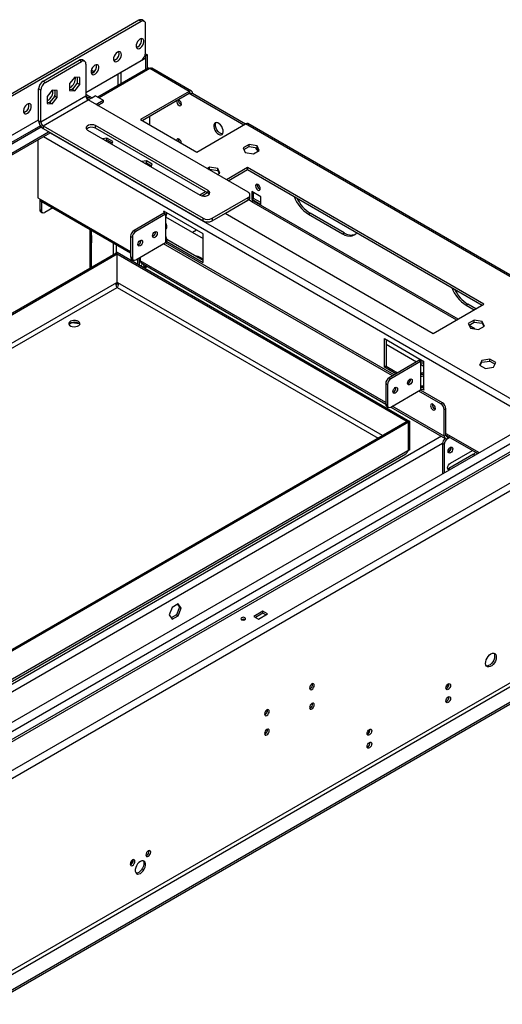
# Model space of a CAD drawing. Units: millimetres. Extents: x 1 to 3781, y 4 to 5350.
# Drawn here: x 2820 to 3123, y 1441 to 2059 of the extents above; entities that cross this region are included whole.
import ezdxf

# ---------------------------------------------------------------- set-up
doc = ezdxf.new("R2010")
doc.units = ezdxf.units.MM
doc.header["$LTSCALE"] = 18

msp = doc.modelspace()

# ---------------------------------------------------------------- linework, layer by layer
at = {"color": 7, "linetype": 'Continuous', "lineweight": 25}
for p, q in [((2894.652, 2058.788), (2794.243, 2000.823)), ((2896.067, 2057.972), (2894.652, 2058.788)), ((2898.067, 2058.17), (2896.652, 2058.986)), ((2896.067, 2057.972), (2795.658, 2000.007)), ((2898.895, 2038.375), (2898.895, 2056.339)), ((2834.548, 2020.621), (2857.176, 2033.683)), ((2858.59, 2032.867), (2857.176, 2033.683)), ((2860.59, 2033.065), (2859.176, 2033.881)), ((2861.418, 2013.473), (2898.966, 2035.148)), ((2898.274, 2035.974), (2898.966, 2036.373)), ((2898.55, 2036.613), (2898.966, 2036.373)), ((2898.575, 2036.68), (2899.037, 2036.414)), ((2898.847, 2037.748), (2900.097, 2037.026)), ((2898.966, 2035.148), (2898.966, 2036.373)), ((2900.097, 2037.026), (2899.037, 2036.414)), ((2899.037, 2028.039), (2899.037, 2036.414)), ((2900.097, 2028.652), (2900.097, 2037.026)), ((2835.963, 2019.804), (2858.59, 2032.867)), ((2861.418, 2013.474), (2896.067, 2033.476)), ((2861.418, 2031.234), (2861.418, 2011.228)), ((2866.439, 2026.576), (2864.787, 2027.53)), ((2900.292, 2028.764), (2868.738, 2010.549)), ((2926.26, 2014.167), (2901.511, 2028.454)), ((2927.76, 2014.315), (2902.731, 2028.764)), ((2854.347, 2023.072), (2851.13, 2019.07)), ((2857.565, 2022.784), (2854.347, 2023.072)), ((2856.151, 2022.569), (2856.013, 2022.923)), ((2856.151, 2019.311), (2856.151, 2022.911)), ((2857.565, 2018.494), (2857.565, 2022.784)), ((2865.378, 2025.964), (2864.601, 2026.412)), ((2864.704, 2025.575), (2866.439, 2026.576)), ((2833.134, 2014.906), (2831.72, 2015.722)), ((2831.72, 1995.717), (2831.72, 2015.722)), ((2834.548, 2020.621), (2835.963, 2019.804)), ((2851.13, 2019.07), (2851.13, 2014.78)), ((2851.519, 2016.536), (2851.13, 2016.338)), ((2851.13, 2015.47), (2852.933, 2015.308)), ((2852.933, 2015.308), (2856.151, 2019.311)), ((2852.933, 2015.308), (2854.347, 2014.492)), ((2854.347, 2014.492), (2857.565, 2018.494)), ((2856.151, 2019.311), (2857.565, 2018.494)), ((2833.134, 1994.9), (2833.134, 2014.906)), ((2861.418, 2011.228), (2833.134, 1994.9)), ((2840.205, 2014.908), (2836.988, 2010.906)), ((2836.988, 2010.906), (2836.988, 2006.616)), ((2838.791, 2007.144), (2842.008, 2011.147)), ((2843.423, 2014.62), (2840.205, 2014.908)), ((2840.205, 2006.328), (2843.423, 2010.33)), ((2842.008, 2011.147), (2842.008, 2014.747)), ((2842.008, 2011.147), (2843.423, 2010.33)), ((2843.423, 2010.33), (2843.423, 2014.62)), ((2851.13, 2014.78), (2854.347, 2014.492)), ((2861.418, 2012.325), (2864.035, 2010.814)), ((2861.423, 2011.097), (2862.974, 2010.202)), ((2863.596, 2010.351), (2862.074, 2009.472)), ((2862.974, 2010.202), (2864.035, 2010.814)), ((2863.14, 2010.088), (2862.974, 2010.202)), ((2865.095, 2010.202), (2867.217, 2011.427)), ((2872.166, 2008.57), (2867.217, 2011.427)), ((2926.26, 2014.167), (2895.678, 1996.512)), ((2896.739, 1995.899), (2926.26, 2012.942)), ((2926.26, 2014.167), (2926.26, 2012.942)), ((2928.381, 2012.941), (2927.321, 2012.329)), ((2927.321, 2012.329), (2960.554, 1993.144)), ((2928.381, 2012.941), (2961.615, 1993.756)), ((2834.548, 1992.451), (2862.833, 2008.779)), ((2837.377, 2008.372), (2836.988, 2008.174)), ((2836.988, 2007.306), (2838.791, 2007.144)), ((2836.988, 2006.616), (2840.205, 2006.328)), ((2838.018, 2007.214), (2838.791, 2007.556)), ((2838.791, 2007.556), (2839.565, 2008.107)), ((2838.791, 2007.144), (2840.205, 2006.328)), ((2963.242, 1950.814), (2862.833, 2008.779)), ((2867.681, 2005.98), (2872.166, 2008.57)), ((2868.742, 2005.368), (2872.166, 2007.345)), ((2872.166, 2008.57), (2872.166, 2007.345)), ((2920.957, 2005.919), (2921.333, 2005.757)), ((2901.299, 1998.532), (2901.299, 1993.266)), ((2038.983, 1538.69), (2831.72, 1996.328)), ((2832.777, 1992.56), (2039.638, 1534.69)), ((2795.658, 1975.511), (2831.72, 1996.329)), ((2833.134, 1994.9), (2831.72, 1995.717)), ((2834.548, 1992.451), (2934.958, 1934.486)), ((2834.548, 1992.451), (2834.548, 1990.818)), ((2834.548, 1990.818), (2934.958, 1932.853)), ((2938.14, 1951.834), (2867.429, 1992.655)), ((2867.429, 1991.022), (2867.429, 1992.655)), ((2938.14, 1950.201), (2867.429, 1991.022)), ((2895.678, 1996.512), (2931.033, 1976.101)), ((2931.033, 1976.101), (2961.615, 1993.756)), ((3158.898, 1879.867), (2961.615, 1993.756)), ((3160.398, 1880.016), (2963.115, 1993.905)), ((2045.245, 1531.198), (2837.982, 1988.835)), ((2046.306, 1530.586), (2839.043, 1988.223)), ((2862.479, 1989.797), (2933.19, 1948.977)), ((2874.622, 1984.868), (2871.779, 1984.429)), ((2878.337, 1982.724), (2874.622, 1984.868)), ((2874.622, 1983.644), (2874.622, 1984.868)), ((2831.154, 1983.669), (2831.154, 1947.418)), ((2873.452, 1983.463), (2874.622, 1983.644)), ((2874.622, 1983.644), (2877.889, 1981.758)), ((2877.576, 1981.082), (2878.337, 1982.724)), ((2963.827, 1980.786), (2960.112, 1978.642)), ((2960.112, 1978.642), (2961.471, 1975.712)), ((2960.56, 1977.676), (2963.827, 1979.562)), ((2968.901, 1980.001), (2963.827, 1980.786)), ((2963.827, 1979.562), (2963.827, 1980.786)), ((2963.827, 1979.562), (2968.901, 1978.777)), ((2970.261, 1977.072), (2968.901, 1980.001)), ((2968.901, 1978.777), (2968.901, 1980.001)), ((2968.901, 1978.777), (2969.813, 1976.813)), ((2961.471, 1975.712), (2966.546, 1974.927)), ((2966.546, 1974.927), (2970.261, 1977.072)), ((2969.394, 1976.732), (2969.54, 1976.656)), ((2899.371, 1970.581), (2896.528, 1970.142)), ((2898.201, 1969.176), (2899.371, 1969.357)), ((2899.037, 1968.693), (2899.037, 1969.305)), ((2903.086, 1968.437), (2899.371, 1970.581)), ((2899.371, 1969.357), (2899.371, 1970.581)), ((2899.371, 1969.357), (2902.638, 1967.471)), ((2900.097, 1968.081), (2900.097, 1968.937)), ((2902.324, 1966.795), (2903.086, 1968.437)), ((2902.604, 1967.399), (2902.572, 1967.417)), ((2939.078, 1966.499), (2937.574, 1965.631)), ((2944.153, 1965.714), (2939.078, 1966.499)), ((2939.078, 1965.274), (2939.078, 1966.499)), ((2945.513, 1962.785), (2944.153, 1965.714)), ((2944.153, 1964.489), (2944.153, 1965.714)), ((2962.853, 1966.305), (2949.631, 1958.672)), ((3111.345, 1880.582), (2962.853, 1966.305)), ((2962.853, 1965.08), (2962.853, 1966.305)), ((2938.635, 1965.019), (2939.078, 1965.274)), ((2939.078, 1965.274), (2944.153, 1964.489)), ((2944.009, 1961.917), (2945.513, 1962.785)), ((2944.153, 1964.489), (2945.064, 1962.526)), ((2950.692, 1958.059), (2962.853, 1965.08)), ((2962.853, 1965.08), (3110.285, 1879.969)), ((2831.154, 1947.418), (2832.715, 1946.517)), ((2936.549, 1951.12), (2933.014, 1949.079)), ((2934.238, 1948.561), (2937.61, 1950.507)), ((2935.538, 1948.387), (2934.737, 1948.849)), ((2938.14, 1950.201), (2938.14, 1951.834)), ((2940.614, 1934.486), (2963.242, 1947.548)), ((2963.242, 1945.915), (2963.242, 1947.548)), ((2964.413, 1947.548), (2964.413, 1949.181)), ((2971.161, 1948.031), (2965.505, 1951.296)), ((2965.505, 1951.296), (2965.505, 1946.397)), ((2966.565, 1947.009), (2966.565, 1950.684)), ((2970.454, 1952.848), (2970.83, 1952.687)), ((2971.161, 1943.131), (2971.161, 1948.031)), ((2832.427, 1946.683), (2832.427, 1939.988)), ((2833.336, 1945.144), (2889.491, 1912.727)), ((2833.488, 1945.056), (2833.488, 1939.375)), ((2840.53, 1940.991), (2835.609, 1938.15)), ((2940.614, 1932.853), (2963.242, 1945.915)), ((2963.737, 1945.989), (2949.071, 1937.523)), ((2965.297, 1945.088), (2963.737, 1945.989)), ((2965.505, 1946.397), (2966.565, 1947.009)), ((2965.505, 1946.397), (2971.161, 1943.131)), ((2971.161, 1944.356), (2966.565, 1947.009)), ((3095.07, 1871.186), (2967.078, 1945.075)), ((2832.427, 1939.988), (2833.488, 1939.375)), ((2833.049, 1938.614), (2834.109, 1938.002)), ((2910.35, 1937.627), (2891.612, 1926.81)), ((2911.411, 1937.015), (2892.673, 1926.198)), ((2935.099, 1924.646), (2910.35, 1938.934)), ((2910.35, 1938.934), (2910.35, 1938.852)), ((2910.35, 1938.852), (2910.421, 1938.893)), ((2910.35, 1937.627), (2911.411, 1937.015)), ((2911.411, 1937.015), (2911.411, 1935.79)), ((2911.411, 1935.79), (2911.411, 1928.727)), ((2911.411, 1935.376), (2935.099, 1921.701)), ((2912.29, 1937.015), (2912.29, 1937.814)), ((2948.887, 1937.628), (3079.526, 1862.213)), ((2951.714, 1939.048), (2951.53, 1939.154)), ((3001.213, 1937.01), (3002.274, 1937.623)), ((3001.213, 1937.01), (3022.427, 1924.764)), ((3023.487, 1925.376), (3002.274, 1937.623)), ((2911.411, 1928.727), (2911.411, 1927.502)), ((2912.29, 1928.727), (2912.29, 1929.952)), ((2934.958, 1932.853), (2934.958, 1934.486)), ((2940.614, 1934.486), (2940.614, 1932.853)), ((2864.913, 1903.842), (2864.913, 1926.915)), ((2865.131, 1923.649), (2864.913, 1923.669)), ((2865.131, 1919.359), (2865.131, 1923.649)), ((2890.551, 1922.523), (2889.491, 1923.136)), ((2889.491, 1923.136), (2889.491, 1910.234)), ((2890.551, 1922.523), (2890.551, 1909.622)), ((2892.673, 1926.198), (2891.612, 1926.81)), ((2903.951, 1923.358), (2903.243, 1923.766)), ((2911.411, 1927.502), (2911.411, 1920.439)), ((2930.933, 1927.052), (2928.382, 1925.579)), ((2935.099, 1906.683), (2935.099, 1924.646)), ((3022.427, 1924.764), (3023.487, 1925.376)), ((2865.131, 1919.359), (2864.913, 1919.485)), ((2864.913, 1919.089), (2865.131, 1919.359)), ((2892.673, 1908.397), (2911.411, 1919.214)), ((2895.501, 1920.645), (2895.501, 1918.955)), ((3053.89, 1835.575), (2910.209, 1918.52)), ((3054.951, 1836.187), (2911.269, 1919.133)), ((2911.411, 1920.439), (2911.411, 1919.214)), ((2912.156, 1919.927), (2935.099, 1906.683)), ((2912.29, 1920.439), (2912.29, 1921.664)), ((2935.099, 1907.907), (2912.29, 1921.075)), ((2627.844, 1766.985), (2880.086, 1912.601)), ((2629.098, 1766.729), (2880.935, 1912.111)), ((2880.935, 1912.111), (2880.086, 1912.601)), ((2881.005, 1913.132), (2880.157, 1912.642)), ((2880.157, 1912.56), (2880.157, 1912.642)), ((2880.157, 1912.642), (3064.005, 1806.509)), ((2880.935, 1894.311), (2880.935, 1912.111)), ((2881.005, 1913.132), (3064.853, 1806.999)), ((2890.551, 1909.622), (2889.491, 1910.234)), ((2895.501, 1910.03), (2895.501, 1907.822)), ((2890.112, 1908.861), (2891.173, 1908.248)), ((2893.733, 1909.009), (2893.733, 1905.784)), ((2894.794, 1909.622), (2894.794, 1905.172)), ((2894.831, 1909.643), (2895.501, 1909.257)), ((2896.122, 1906.449), (3049.65, 1817.819)), ((2899.224, 1904.658), (2897.454, 1903.636)), ((2935.099, 1908.843), (2933.508, 1909.761)), ((2881.188, 1894.246), (2880.471, 1893.833)), ((2880.505, 1894.063), (2880.935, 1894.311)), ((2881.505, 1894.063), (2880.935, 1894.392)), ((3079.526, 1862.213), (3111.345, 1880.582)), ((3100.208, 1879.862), (3101.269, 1880.474)), ((3100.208, 1879.862), (3105.153, 1877.007)), ((3106.214, 1877.619), (3101.269, 1880.474)), ((2850.764, 1867.953), (2852.775, 1869.114)), ((2852.775, 1869.114), (2852.775, 1869.271)), ((2852.775, 1869.114), (2857.148, 1868.438)), ((3105.248, 1870.571), (3101.533, 1868.427)), ((3101.533, 1868.427), (3102.893, 1865.497)), ((3101.981, 1867.461), (3105.248, 1869.347)), ((3105.669, 1865.067), (3102.149, 1867.1)), ((3110.323, 1869.786), (3105.248, 1870.571)), ((3105.248, 1869.347), (3105.248, 1870.571)), ((3105.248, 1869.347), (3110.323, 1868.562)), ((3107.968, 1864.712), (3111.683, 1866.857)), ((3111.683, 1866.857), (3110.323, 1869.786)), ((3110.323, 1868.562), (3110.323, 1869.786)), ((3110.323, 1868.562), (3111.234, 1866.598)), ((3102.893, 1865.497), (3107.968, 1864.712)), ((3048.943, 1858.926), (3073.692, 1844.638)), ((3048.943, 1840.962), (3048.943, 1858.926)), ((3050.004, 1858.313), (3050.004, 1841.574)), ((3050.004, 1855.368), (3069.09, 1844.35)), ((3229.892, 1845.334), (2329.758, 1325.698)), ((3070.51, 1845.169), (3051.772, 1834.352)), ((3071.571, 1844.557), (3052.832, 1833.739)), ((3071.571, 1844.557), (3070.51, 1845.169)), ((3071.571, 1844.557), (3071.571, 1843.332)), ((3071.571, 1843.332), (3071.571, 1836.269)), ((3071.571, 1842.918), (3073.692, 1841.693)), ((3073.692, 1844.638), (3073.692, 1844.557)), ((3073.692, 1843.332), (3073.692, 1844.557)), ((3073.692, 1836.269), (3073.692, 1843.332)), ((3109.964, 1845.294), (3108.604, 1842.364)), ((3108.604, 1842.364), (3112.319, 1840.22)), ((3109.052, 1842.106), (3109.964, 1844.069)), ((3115.039, 1846.079), (3109.964, 1845.294)), ((3109.964, 1844.069), (3109.964, 1845.294)), ((3109.964, 1844.069), (3115.039, 1844.854)), ((3118.754, 1843.934), (3115.039, 1846.079)), ((3115.039, 1844.854), (3115.039, 1846.079)), ((3115.039, 1844.854), (3118.305, 1842.968)), ((3117.394, 1841.005), (3118.754, 1843.934)), ((3050.004, 1841.574), (3048.943, 1840.962)), ((3056.082, 1836.84), (3048.943, 1840.962)), ((3050.004, 1841.574), (3057.143, 1837.453)), ((3071.571, 1836.269), (3071.571, 1835.044)), ((3073.692, 1835.044), (3073.692, 1836.269)), ((3112.319, 1840.22), (3117.394, 1841.005)), ((2308.956, 1290.829), (3246.58, 1832.107)), ((3181.879, 1829.776), (2317.088, 1330.543)), ((3049.65, 1830.677), (3050.711, 1830.065)), ((3049.65, 1830.677), (3049.65, 1817.776)), ((3050.711, 1830.065), (3050.711, 1817.164)), ((3051.772, 1834.352), (3052.832, 1833.739)), ((3064.11, 1830.899), (3063.403, 1831.308)), ((3064.842, 1831.784), (3063.802, 1832.384)), ((3064.476, 1833.219), (3065.229, 1832.785)), ((3071.571, 1835.044), (3071.571, 1827.981)), ((3073.692, 1827.981), (3073.692, 1835.044)), ((3184.708, 1825.694), (2324.159, 1328.91)), ((3052.832, 1815.939), (3071.571, 1826.756)), ((3084.299, 1818.02), (3070.368, 1826.062)), ((3085.359, 1818.633), (3071.429, 1826.674)), ((3072.246, 1829.086), (3071.571, 1829.198)), ((3071.571, 1829.124), (3071.745, 1829.023)), ((3071.571, 1827.981), (3071.571, 1826.756)), ((3073.692, 1826.675), (3073.24, 1826.935)), ((3073.692, 1826.756), (3073.692, 1827.981)), ((3073.692, 1826.756), (3073.692, 1826.675)), ((3049.65, 1817.776), (3050.711, 1817.164)), ((3084.299, 1818.02), (3085.359, 1818.633)), ((3050.272, 1816.403), (3051.332, 1815.79)), ((3052.87, 1815.96), (3087.041, 1796.234)), ((3080.409, 1814.876), (3080.805, 1814.71)), ((3087.481, 1814.958), (3086.42, 1814.346)), ((3086.42, 1797.607), (3086.42, 1814.346)), ((3087.481, 1798.219), (3087.481, 1814.958)), ((3063.085, 1806.958), (2789.152, 1648.82)), ((3063.934, 1806.468), (2790.001, 1648.33)), ((3063.085, 1806.958), (3063.934, 1806.468)), ((3063.934, 1788.667), (3063.934, 1806.468)), ((3064.853, 1806.999), (3064.005, 1806.509)), ((3064.005, 1788.708), (3064.005, 1806.509)), ((3064.853, 1789.198), (3064.853, 1806.999)), ((3086.42, 1792.463), (3085.359, 1793.075)), ((3085.359, 1793.075), (3085.359, 1774.056)), ((3087.481, 1798.219), (3086.42, 1797.607)), ((3087.481, 1798.429), (3107.53, 1786.855)), ((3088.723, 1797.712), (3088.541, 1797.607)), ((3088.541, 1797.607), (3088.541, 1796.382)), ((3089.784, 1797.1), (3088.541, 1796.382)), ((3089.996, 1796.977), (3088.541, 1796.137)), ((2790.224, 1629.576), (3062.385, 1786.691)), ((3063.505, 1788.42), (2790.43, 1630.777)), ((3063.505, 1788.42), (3063.934, 1788.667)), ((3063.934, 1788.749), (3064.005, 1788.708)), ((3064.853, 1789.198), (3064.005, 1788.708)), ((3086.42, 1792.463), (3086.42, 1774.669)), ((3090.309, 1780.827), (3104.141, 1788.812)), ((3090.733, 1790.497), (3090.693, 1790.87)), ((3104.805, 1786.337), (3089.248, 1777.356)), ((3089.248, 1777.356), (3088.647, 1777.131)), ((3207.335, 1688.808), (2348.2, 1192.84)), ((2915.564, 1690.237), (2913.706, 1685.449)), ((2919.279, 1692.381), (2915.564, 1690.237)), ((2920.076, 1690.351), (2918.218, 1685.563)), ((2918.83, 1692.123), (2920.076, 1690.351)), ((2921.136, 1689.739), (2919.279, 1692.381)), ((2919.279, 1684.951), (2921.136, 1689.739)), ((2920.076, 1690.351), (2921.136, 1689.739)), ((2972.505, 1687.767), (2966.848, 1684.501)), ((2975.333, 1686.134), (2972.505, 1687.767)), ((2972.505, 1686.542), (2972.505, 1687.767)), ((2349.261, 1191.003), (3208.396, 1686.971)), ((3216.881, 1682.073), (2357.746, 1186.105)), ((2913.706, 1685.449), (2915.564, 1682.806)), ((2918.218, 1685.563), (2914.952, 1683.677)), ((2915.564, 1682.806), (2919.279, 1684.951)), ((2918.218, 1685.563), (2919.279, 1684.951)), ((2966.848, 1684.501), (2969.677, 1682.868)), ((2972.505, 1686.542), (2967.909, 1683.889)), ((2969.677, 1682.868), (2975.333, 1686.134)), ((2974.273, 1685.522), (2972.505, 1686.542)), ((3216.881, 1680.848), (2358.1, 1185.084)), ((3002.851, 1641.789), (3003.719, 1642.29)), ((3087.588, 1640.501), (3089.276, 1641.475)), ((3038.091, 1611.926), (3039.779, 1612.901))]:
    msp.add_line(p, q, dxfattribs=at)
at = {"color": 8, "linetype": 'Continuous', "lineweight": 25}
for p, q in [((2901.511, 2028.454), (2869.617, 2010.041)), ((2881.359, 2024.984), (2881.359, 2017.834)), ((2883.48, 2019.059), (2883.48, 2026.209)), ((2862.735, 2008.839), (2865.095, 2010.202)), ((2862.974, 2010.202), (2862.974, 2009.992)), ((2926.26, 2012.942), (2927.321, 2012.329)), ((2040.299, 1534.057), (2833.315, 1991.856)), ((2834.764, 1985.753), (3143.416, 1807.572)), ((2839.007, 1988.202), (3147.659, 1810.021)), ((2832.715, 1946.517), (2889.491, 1913.741)), ((2965.297, 1945.088), (3094.192, 1870.679)), ((2910.35, 1938.852), (2910.35, 1937.627)), ((2864.035, 1903.335), (2864.035, 1927.422)), ((2878.53, 1919.054), (2878.53, 1911.703)), ((2880.652, 1912.928), (2880.652, 1917.829)), ((3049.65, 1818.834), (2895.501, 1907.822)), ((2900.103, 1904.151), (2898.332, 1903.129)), ((2933.508, 1909.761), (2933.508, 1908.826)), ((2880.505, 1894.063), (2649.723, 1760.835)), ((2881.599, 1893.469), (2880.426, 1892.792)), ((2880.652, 1893.937), (2880.652, 1894.147)), ((3047.739, 1798.098), (2881.505, 1894.063)), ((2653.102, 1759.52), (2881.005, 1891.086)), ((2881.005, 1891.086), (3044.91, 1796.465)), ((3102.792, 1865.714), (3103.269, 1865.439)), ((2345.207, 1316.655), (3244.458, 1835.782)), ((3186.829, 1822.02), (2328.419, 1326.471)), ((3086.42, 1797.607), (3053.749, 1816.468)), ((3087.481, 1799.444), (3108.409, 1787.363)), ((3084.657, 1797.61), (2328.756, 1361.237)), ((3085.359, 1793.116), (2332.999, 1358.788)), ((3088.541, 1797.607), (3087.481, 1798.219)), ((3088.317, 1796.266), (3088.541, 1796.137)), ((3104.805, 1786.337), (3105.718, 1785.809)), ((3089.248, 1777.356), (3090.162, 1776.829))]:
    msp.add_line(p, q, dxfattribs=at)
at = {"color": 7, "linetype": 'Continuous', "lineweight": 25, "flags": 128}
for points in [[(2895.36, 2046.949), (2894.556, 2046.33), (2893.839, 2045.468), (2893.288, 2044.458), (2892.96, 2043.407), (2892.893, 2042.431), (2893.093, 2041.634), (2893.539, 2041.104), (2894.182, 2040.897), (2894.952, 2041.037), (2895.767, 2041.507), (2896.538, 2042.257), (2897.18, 2043.206), (2897.626, 2044.251), (2897.826, 2045.279), (2897.759, 2046.177), (2897.431, 2046.85), (2896.88, 2047.224), (2896.163, 2047.258), (2895.36, 2046.949)], [(2893.945, 2042.049), (2893.142, 2041.74), (2893.052, 2041.726)], [(2881.217, 2038.785), (2880.414, 2038.166), (2879.697, 2037.304), (2879.146, 2036.294), (2878.818, 2035.243), (2878.751, 2034.267), (2878.951, 2033.47), (2879.397, 2032.94), (2880.04, 2032.733), (2880.81, 2032.873), (2881.625, 2033.343), (2882.395, 2034.093), (2883.038, 2035.042), (2883.484, 2036.087), (2883.684, 2037.115), (2883.617, 2038.013), (2883.289, 2038.686), (2882.738, 2039.059), (2882.021, 2039.094), (2881.217, 2038.785)], [(2879.803, 2033.885), (2879, 2033.576), (2878.91, 2033.562)], [(2867.075, 2030.62), (2866.272, 2030.002), (2865.555, 2029.14), (2865.003, 2028.13), (2864.676, 2027.079), (2864.609, 2026.103), (2864.809, 2025.306), (2865.254, 2024.776), (2865.897, 2024.569), (2866.668, 2024.709), (2867.483, 2025.179), (2868.253, 2025.929), (2868.896, 2026.878), (2869.342, 2027.923), (2869.542, 2028.95), (2869.474, 2029.849), (2869.147, 2030.522), (2868.595, 2030.895), (2867.879, 2030.93), (2867.075, 2030.62)], [(2865.661, 2025.721), (2864.858, 2025.412), (2864.768, 2025.398)], [(2842.008, 2014.405), (2841.956, 2014.56), (2841.871, 2014.759)], [(2864.526, 2010.441), (2864.408, 2010.552), (2864.035, 2010.814)], [(2919.896, 2005.306), (2920.464, 2005.109), (2920.946, 2005.202), (2921.268, 2005.573), (2921.381, 2006.164), (2921.268, 2006.885), (2920.946, 2007.627), (2920.464, 2008.277), (2919.896, 2008.736), (2919.328, 2008.933), (2919.318, 2008.934)], [(2824.649, 2000.412), (2825.453, 2001.031), (2826.169, 2001.893), (2826.721, 2002.903), (2827.048, 2003.954), (2827.115, 2004.93), (2826.915, 2005.727), (2826.47, 2006.257), (2825.827, 2006.464), (2825.056, 2006.324), (2824.242, 2005.854), (2823.471, 2005.104), (2822.828, 2004.155), (2822.382, 2003.11), (2822.182, 2002.083), (2822.25, 2001.184), (2822.577, 2000.511), (2823.129, 2000.138), (2823.845, 2000.103), (2824.649, 2000.412)], [(2823.235, 2001.229), (2822.431, 2000.92), (2822.341, 2000.906)], [(2867.429, 1992.655), (2866.433, 1993.057), (2865.259, 1993.239), (2864.048, 1993.178), (2862.946, 1992.881), (2862.087, 1992.385), (2861.573, 1991.749), (2861.467, 1991.05), (2861.782, 1990.372), (2862.479, 1989.797)], [(2944.645, 1987.222), (2945.531, 1986.865), (2946.338, 1986.848), (2946.994, 1987.172), (2947.442, 1987.81), (2947.642, 1988.703), (2947.575, 1989.773), (2947.248, 1990.925), (2946.689, 1992.056), (2945.949, 1993.066), (2945.093, 1993.865), (2944.197, 1994.383), (2943.341, 1994.572), (2942.601, 1994.416), (2942.042, 1993.93), (2941.715, 1993.156), (2941.648, 1992.163), (2941.847, 1991.04), (2942.295, 1989.885), (2942.952, 1988.802), (2943.759, 1987.888), (2944.645, 1987.222)], [(2947.233, 1987.434), (2947.01, 1987.425), (2946.153, 1987.615), (2945.258, 1988.132), (2944.402, 1988.931), (2943.662, 1989.941), (2943.103, 1991.072), (2942.776, 1992.224), (2942.709, 1993.294), (2942.908, 1994.188), (2943.118, 1994.563)], [(2921.381, 1981.673), (2921.268, 1982.389), (2920.946, 1983.131), (2920.464, 1983.781), (2919.896, 1984.239), (2919.328, 1984.437), (2918.846, 1984.343), (2918.524, 1983.973), (2918.411, 1983.388)], [(2901.998, 1967.84), (2902.158, 1967.703), (2902.572, 1967.417)], [(2969.394, 1952.236), (2969.962, 1952.038), (2970.444, 1952.132), (2970.766, 1952.502), (2970.879, 1953.093), (2970.766, 1953.815), (2970.444, 1954.557), (2969.962, 1955.207), (2969.394, 1955.665), (2968.825, 1955.863), (2968.344, 1955.769), (2968.022, 1955.399), (2967.909, 1954.808), (2968.022, 1954.086), (2968.344, 1953.344), (2968.825, 1952.694), (2969.394, 1952.236)], [(2933.19, 1948.977), (2934.186, 1948.575), (2935.36, 1948.393), (2936.571, 1948.454), (2937.672, 1948.751), (2938.532, 1949.247), (2939.045, 1949.883), (2939.151, 1950.582), (2938.837, 1951.26), (2938.14, 1951.834)], [(2938.866, 1949.589), (2938.837, 1949.627), (2938.14, 1950.201)], [(2906.178, 1925.094), (2906.065, 1924.373), (2905.743, 1923.63), (2905.262, 1922.981), (2904.693, 1922.522), (2904.125, 1922.325), (2903.643, 1922.418), (2903.322, 1922.789), (2903.208, 1923.38), (2903.322, 1924.101), (2903.643, 1924.843), (2904.125, 1925.493), (2904.693, 1925.952), (2905.262, 1926.149), (2905.743, 1926.055), (2906.065, 1925.685), (2906.178, 1925.094)], [(3022.427, 1924.764), (3024.086, 1923.957), (3025.704, 1923.471), (3027.242, 1923.319), (3028.661, 1923.504), (3029.927, 1924.022), (3031.008, 1924.859), (3031.51, 1925.445)], [(2896.986, 1919.787), (2896.873, 1919.066), (2896.551, 1918.324), (2896.069, 1917.674), (2895.501, 1917.215), (2894.933, 1917.018), (2894.451, 1917.111), (2894.129, 1917.482), (2894.016, 1918.073), (2894.129, 1918.794), (2894.451, 1919.536), (2894.933, 1920.186), (2895.501, 1920.645), (2896.069, 1920.842), (2896.551, 1920.749), (2896.873, 1920.378), (2896.986, 1919.787)], [(2851.66, 1869.818), (2850.991, 1869.277), (2850.662, 1868.639), (2850.71, 1867.975), (2851.129, 1867.355), (2851.873, 1866.848), (2852.863, 1866.507), (2853.991, 1866.371), (2855.134, 1866.453), (2856.169, 1866.745), (2856.984, 1867.215), (2857.49, 1867.813), (2857.632, 1868.473), (2857.396, 1869.124), (2856.806, 1869.695), (2855.927, 1870.125), (2854.854, 1870.367), (2853.702, 1870.394), (2852.598, 1870.205), (2851.66, 1869.818)], [(2850.74, 1867.899), (2850.781, 1867.986), (2851.287, 1868.584), (2852.101, 1869.054), (2853.137, 1869.346), (2854.28, 1869.428), (2855.408, 1869.292), (2856.397, 1868.951), (2857.142, 1868.444), (2857.531, 1867.899)], [(3066.338, 1832.636), (3066.225, 1831.914), (3065.903, 1831.172), (3065.421, 1830.522), (3064.853, 1830.064), (3064.285, 1829.866), (3063.803, 1829.96), (3063.481, 1830.33), (3063.368, 1830.921), (3063.481, 1831.643), (3063.803, 1832.385), (3064.285, 1833.035), (3064.853, 1833.493), (3065.421, 1833.691), (3065.903, 1833.597), (3066.225, 1833.227), (3066.338, 1832.636)], [(3057.146, 1827.329), (3057.033, 1826.608), (3056.711, 1825.866), (3056.229, 1825.216), (3055.661, 1824.757), (3055.092, 1824.56), (3054.611, 1824.653), (3054.289, 1825.024), (3054.176, 1825.615), (3054.289, 1826.336), (3054.611, 1827.078), (3055.092, 1827.728), (3055.661, 1828.187), (3056.229, 1828.384), (3056.711, 1828.291), (3057.033, 1827.92), (3057.146, 1827.329)], [(3079.349, 1814.243), (3079.924, 1814.044), (3080.411, 1814.138), (3080.737, 1814.513), (3080.851, 1815.111), (3080.737, 1815.841), (3080.411, 1816.592), (3079.924, 1817.25), (3079.349, 1817.714), (3078.774, 1817.914), (3078.286, 1817.819), (3077.961, 1817.444), (3077.846, 1816.846), (3077.961, 1816.116), (3078.286, 1815.365), (3078.774, 1814.707), (3079.349, 1814.243)], [(3091.794, 1789.849), (3091.681, 1789.128), (3091.359, 1788.386), (3090.877, 1787.736), (3090.309, 1787.277), (3089.741, 1787.08), (3089.259, 1787.174), (3088.937, 1787.544), (3088.824, 1788.135), (3088.937, 1788.856), (3089.259, 1789.599), (3089.741, 1790.248), (3090.309, 1790.707), (3090.877, 1790.904), (3091.359, 1790.811), (3091.681, 1790.44), (3091.794, 1789.849)], [(3107.137, 1787.082), (3107.115, 1787.044), (3106.571, 1786.301)], [(3089.603, 1776.506), (3089.059, 1776.62), (3088.676, 1777.061), (3088.541, 1777.765), (3088.676, 1778.624), (3089.059, 1779.507), (3089.632, 1780.281), (3090.309, 1780.827)], [(2961.262, 1683.726), (2960.775, 1683.913), (2960.201, 1683.979), (2959.627, 1683.913), (2959.141, 1683.726), (2958.815, 1683.445), (2958.701, 1683.113), (2958.815, 1682.782), (2959.141, 1682.501), (2959.627, 1682.313), (2960.201, 1682.247), (2960.775, 1682.313), (2961.262, 1682.501), (2961.587, 1682.782), (2961.701, 1683.113), (2961.587, 1683.445), (2961.262, 1683.726)], [(3115.765, 1661.019), (3116.671, 1661.399), (3117.51, 1661.462), (3118.219, 1661.205), (3118.747, 1660.647), (3119.053, 1659.828), (3119.116, 1658.811), (3118.93, 1657.669), (3118.509, 1656.488), (3117.884, 1655.356), (3117.103, 1654.356), (3116.222, 1653.562), (3115.307, 1653.034), (3114.427, 1652.811), (3113.645, 1652.908), (3113.021, 1653.32), (3112.6, 1654.015), (3112.414, 1654.942), (3112.476, 1656.031), (3112.783, 1657.204), (3113.31, 1658.371), (3114.02, 1659.447), (3114.859, 1660.352), (3115.765, 1661.019)], [(3117.549, 1661.457), (3117.686, 1661.259), (3117.993, 1660.441), (3118.055, 1659.423), (3117.869, 1658.281), (3117.448, 1657.1), (3116.824, 1655.968), (3116.042, 1654.968), (3115.161, 1654.175), (3114.247, 1653.647), (3113.366, 1653.423), (3112.92, 1653.437)], [(3003.335, 1638.732), (3003.903, 1639.191), (3004.385, 1639.841), (3004.707, 1640.583), (3004.82, 1641.304), (3004.707, 1641.895), (3004.385, 1642.266), (3003.903, 1642.359), (3003.335, 1642.162), (3002.767, 1641.703), (3002.285, 1641.054), (3001.963, 1640.311), (3001.85, 1639.59), (3001.963, 1638.999), (3002.285, 1638.629), (3002.767, 1638.535), (3003.335, 1638.732)], [(3088.895, 1642.154), (3089.463, 1642.351), (3089.945, 1642.258), (3090.267, 1641.887), (3090.38, 1641.296), (3090.267, 1640.575), (3089.945, 1639.833), (3089.463, 1639.183), (3088.895, 1638.724), (3088.326, 1638.527), (3087.845, 1638.621), (3087.523, 1638.991), (3087.41, 1639.582), (3087.523, 1640.303), (3087.845, 1641.046), (3088.326, 1641.695), (3088.895, 1642.154)], [(3088.895, 1633.989), (3089.463, 1634.186), (3089.945, 1634.092), (3090.267, 1633.722), (3090.38, 1633.131), (3090.267, 1632.41), (3089.945, 1631.667), (3089.463, 1631.018), (3088.895, 1630.559), (3088.326, 1630.362), (3087.845, 1630.455), (3087.523, 1630.826), (3087.41, 1631.417), (3087.523, 1632.138), (3087.845, 1632.88), (3088.326, 1633.53), (3088.895, 1633.989)], [(2975.051, 1622.404), (2975.619, 1622.863), (2976.101, 1623.513), (2976.422, 1624.255), (2976.535, 1624.976), (2976.422, 1625.567), (2976.101, 1625.938), (2975.619, 1626.031), (2975.051, 1625.834), (2974.482, 1625.375), (2974.001, 1624.725), (2973.679, 1623.983), (2973.566, 1623.262), (2973.679, 1622.671), (2974.001, 1622.3), (2974.482, 1622.207), (2975.051, 1622.404)], [(3003.335, 1626.484), (3003.903, 1626.943), (3004.385, 1627.593), (3004.707, 1628.335), (3004.82, 1629.056), (3004.707, 1629.647), (3004.385, 1630.018), (3003.903, 1630.111), (3003.335, 1629.914), (3002.767, 1629.455), (3002.285, 1628.805), (3001.963, 1628.063), (3001.85, 1627.342), (3001.963, 1626.751), (3002.285, 1626.38), (3002.767, 1626.287), (3003.335, 1626.484)], [(2975.051, 1610.156), (2975.619, 1610.615), (2976.101, 1611.265), (2976.422, 1612.007), (2976.535, 1612.728), (2976.422, 1613.319), (2976.101, 1613.69), (2975.619, 1613.783), (2975.051, 1613.586), (2974.482, 1613.127), (2974.001, 1612.477), (2973.679, 1611.735), (2973.566, 1611.014), (2973.679, 1610.423), (2974.001, 1610.052), (2974.482, 1609.959), (2975.051, 1610.156)], [(3039.397, 1613.58), (3039.965, 1613.777), (3040.447, 1613.684), (3040.769, 1613.313), (3040.882, 1612.722), (3040.769, 1612.001), (3040.447, 1611.259), (3039.965, 1610.609), (3039.397, 1610.15), (3038.829, 1609.953), (3038.347, 1610.046), (3038.025, 1610.417), (3037.912, 1611.008), (3038.025, 1611.729), (3038.347, 1612.471), (3038.829, 1613.121), (3039.397, 1613.58)], [(3039.397, 1605.414), (3039.965, 1605.612), (3040.447, 1605.518), (3040.769, 1605.148), (3040.882, 1604.557), (3040.769, 1603.835), (3040.447, 1603.093), (3039.965, 1602.443), (3039.397, 1601.985), (3038.829, 1601.787), (3038.347, 1601.881), (3038.025, 1602.251), (3037.912, 1602.842), (3038.025, 1603.564), (3038.347, 1604.306), (3038.829, 1604.956), (3039.397, 1605.414)], [(2900.574, 1537.383), (2900.006, 1536.924), (2899.524, 1536.274), (2899.202, 1535.532), (2899.089, 1534.811), (2899.202, 1534.22), (2899.524, 1533.849), (2900.006, 1533.756), (2900.574, 1533.953), (2901.142, 1534.412), (2901.624, 1535.062), (2901.946, 1535.804), (2902.059, 1536.525), (2901.946, 1537.116), (2901.624, 1537.487), (2901.142, 1537.58), (2900.574, 1537.383)], [(2890.675, 1531.668), (2890.106, 1531.209), (2889.625, 1530.56), (2889.303, 1529.818), (2889.19, 1529.096), (2889.303, 1528.505), (2889.625, 1528.135), (2890.106, 1528.041), (2890.675, 1528.239), (2891.243, 1528.697), (2891.725, 1529.347), (2892.047, 1530.089), (2892.16, 1530.811), (2892.047, 1531.401), (2891.725, 1531.772), (2891.243, 1531.866), (2890.675, 1531.668)], [(2895.621, 1523.236), (2896.538, 1523.918), (2897.38, 1524.848), (2898.079, 1525.952), (2898.58, 1527.14), (2898.841, 1528.317), (2898.841, 1529.386), (2898.58, 1530.261), (2898.079, 1530.871), (2897.38, 1531.168), (2896.538, 1531.126), (2895.621, 1530.749), (2894.705, 1530.067), (2893.863, 1529.137), (2893.163, 1528.033), (2892.662, 1526.845), (2892.402, 1525.668), (2892.402, 1524.599), (2892.662, 1523.724), (2893.163, 1523.114), (2893.863, 1522.818), (2894.705, 1522.86), (2895.621, 1523.236)], [(2897.329, 1531.175), (2897.519, 1530.873), (2897.78, 1529.998), (2897.78, 1528.929), (2897.519, 1527.753), (2897.019, 1526.564), (2896.319, 1525.46), (2895.477, 1524.53), (2894.561, 1523.849), (2893.644, 1523.472), (2892.853, 1523.422)]]:
    msp.add_lwpolyline(points, dxfattribs=at)
at = {"color": 7, "linetype": 'Continuous', "lineweight": 25}
for centre, radius, start, end in [((2895.824, 2057.153), 2.012, 65.692881, 125.617577), ((2897.171, 2056.618), 1.747, 350.785963, 129.203285), ((2891.582, 2046.215), 4.789, 299.56817, 12.750816), ((2858.348, 2032.048), 2.012, 65.692881, 125.617577), ((2877.44, 2038.051), 4.789, 299.56817, 12.750816), ((2892.754, 2038.654), 6.147, 302.605478, 357.394522), ((2859.694, 2031.513), 1.747, 350.785963, 129.203285), ((2863.298, 2029.887), 4.789, 299.56817, 12.750816), ((2847.87, 2022.478), 6.973, 301.552732, 4.535658), ((2837.861, 2015.442), 6.147, 122.605478, 177.394522), ((2839.275, 2014.626), 6.147, 122.605478, 177.394522), ((2850.755, 2019.598), 4.448, 288.413712, 311.580911), ((2848.815, 2022.042), 7.53, 330.631157, 346.957484), ((2833.728, 2014.314), 6.973, 301.552732, 4.535658), ((2834.51, 2013.94), 7.702, 330.814902, 346.773738), ((2864.489, 2011.368), 3.074, 182.605478, 237.394522), ((2864.217, 2008.976), 1.509, 54.382423, 114.307119), ((2922.496, 2008.496), 3.002, 172.331604, 239.166683), ((2927.088, 2013.151), 1.31, 350.785963, 129.203285), ((2926.674, 2012.434), 0.655, 350.785963, 129.203285), ((2820.871, 2005.394), 4.789, 299.56817, 12.750816), ((2921.16, 2007.732), 2.735, 164.162296, 242.486248), ((2837.861, 1995.996), 6.147, 182.605478, 237.394522), ((2836.205, 1995.04), 3.074, 182.605478, 237.394522), ((2864.996, 1986.958), 4.737, 59.095091, 133.215638), ((2962.494, 1992.53), 1.509, 65.692881, 125.617577), ((2922.229, 1983.985), 2.74, 171.273907, 212.285079), ((2971.185, 1979.495), 3.293, 189.967559, 237.043216), ((2971.993, 1955.426), 3.002, 172.331615, 239.166682), ((2962.622, 1949.181), 1.746, 290.783421, 69.216579), ((2962.412, 1947.748), 2.012, 294.374658, 354.305201), ((3013.372, 1956.178), 22.699, 200.63455, 237.610902), ((3014.226, 1956.532), 22.37, 204.812024, 237.704849), ((2834.185, 1946.355), 1.479, 173.701152, 234.986667), ((2833.897, 1939.825), 1.479, 173.701152, 234.986667), ((2834.781, 1939.165), 1.31, 170.785963, 309.203285), ((2910.118, 1938.24), 0.655, 290.783421, 69.216579), ((2910.605, 1938.59), 1.769, 297.085643, 335.51384), ((2910.788, 1937.165), 1.509, 294.374658, 354.305201), ((2910.946, 1929.952), 1.31, 290.783421, 69.216579), ((2910.788, 1928.877), 1.509, 294.374658, 354.305201), ((2937.786, 1939.945), 6.148, 242.609672, 297.390328), ((2937.786, 1938.312), 6.148, 242.609672, 297.390328), ((2894.096, 1922.926), 4.61, 122.605478, 177.394522), ((2895.157, 1922.314), 4.61, 122.605478, 177.394522), ((2902.258, 1925.643), 2.851, 290.521243, 9.484133), ((2910.946, 1921.664), 1.31, 290.783421, 69.216579), ((3027.99, 1931.893), 7.92, 235.358124, 288.004365), ((2893.065, 1920.336), 2.851, 290.521178, 9.484199), ((2910.788, 1920.589), 1.509, 294.374658, 354.305201), ((2890.918, 1910.053), 1.439, 172.74417, 235.943649), ((2928.975, 1901.423), 9.491, 61.467607, 83.895316), ((2891.844, 1909.412), 1.31, 170.785963, 309.203285), ((2896.971, 1907.66), 1.479, 173.701152, 234.986667), ((2900.366, 1902.328), 4.897, 132.820773, 153.791372), ((2901.427, 1901.716), 4.897, 132.820773, 153.791372), ((3112.367, 1899.029), 22.699, 200.63455, 237.610902), ((3113.221, 1899.383), 22.37, 204.812024, 237.704849), ((3072.429, 1841.665), 3.995, 96.6223, 118.70836), ((3072.631, 1842.51), 2.306, 62.609672, 117.390328), ((3072.631, 1841.285), 2.306, 62.609672, 117.390328), ((3072.631, 1832.326), 5.063, 77.907691, 102.092309), ((3072.631, 1834.222), 2.306, 62.609672, 117.390328), ((3054.256, 1830.468), 4.61, 122.605478, 177.394522), ((3055.317, 1829.856), 4.61, 122.605478, 177.394522), ((3062.417, 1833.185), 2.851, 290.521282, 9.484095), ((3072.631, 1832.997), 2.306, 62.609672, 117.390328), ((3053.225, 1827.878), 2.851, 290.521367, 9.484009), ((3072.631, 1824.038), 5.063, 77.907691, 102.092309), ((3072.631, 1825.934), 2.306, 62.609672, 117.390328), ((3072.631, 1824.709), 2.306, 62.609672, 117.390328), ((3051.077, 1817.594), 1.439, 172.74417, 235.943649), ((3081.795, 1817.391), 2.878, 170.218707, 249.775916), ((3081.94, 1817.448), 2.993, 171.806716, 239.233836), ((3081.814, 1814.137), 4.61, 2.605478, 57.394522), ((3082.875, 1814.749), 4.61, 2.605478, 57.394522), ((3052.004, 1816.954), 1.31, 170.785963, 309.203285), ((3090.073, 1792.826), 4.72, 132.297708, 176.974211), ((3087.713, 1797.397), 1.31, 170.785963, 309.203285), ((3091.025, 1792.253), 4.61, 122.605478, 177.394522), ((3088.127, 1798.115), 0.655, 170.785963, 309.203285), ((3087.735, 1790.539), 2.998, 292.120252, 359.194332), ((3087.873, 1790.398), 2.851, 290.521253, 9.484124), ((3102.772, 1789.516), 3.773, 302.599381, 331.138426), ((2960.201, 1680.454), 2.306, 62.615743, 117.384257), ((3000.899, 1641.853), 2.851, 290.521253, 9.484124), ((3086.459, 1641.845), 2.851, 290.521253, 9.484124), ((3086.459, 1633.68), 2.851, 290.521253, 9.484124), ((2972.615, 1625.525), 2.851, 290.521253, 9.484124), ((3000.899, 1629.605), 2.851, 290.521253, 9.484124), ((2972.615, 1613.277), 2.851, 290.521253, 9.484124), ((3036.961, 1613.271), 2.851, 290.521253, 9.484124), ((3036.961, 1605.106), 2.851, 290.521253, 9.484124), ((2898.138, 1537.074), 2.851, 290.521253, 9.484124), ((2884.645, 1533.156), 6.326, 316.279384, 347.055728), ((2888.239, 1531.359), 2.851, 290.521253, 9.484124)]:
    msp.add_arc(centre, radius, start, end, dxfattribs=at)
for points, knots in [([(2901.511, 2028.454), (2901.277, 2028.609), (2900.809, 2028.921), (2900.464, 2028.816), (2900.292, 2028.764)], [0, 0, 0, 0, 0.5000511, 1, 1, 1, 1]), ([(2902.714, 2028.732), (2902.621, 2028.783), (2902.395, 2028.906), (2901.948, 2028.769), (2901.63, 2028.539), (2901.511, 2028.454)], [0, 0, 0, 0, 0.30680284, 0.741972, 1, 1, 1, 1]), ([(2967.061, 1945.043), (2966.91, 1945.126), (2966.545, 1945.33), (2965.911, 1945.301), (2965.464, 1945.146), (2965.297, 1945.088)], [0, 0, 0, 0, 0.3068033, 0.7419725, 1, 1, 1, 1]), ([(2881.505, 1894.063), (2881.558, 1893.813), (2881.663, 1893.313), (2881.591, 1892.508), (2881.392, 1891.778), (2881.167, 1891.321), (2881.036, 1891.13), (2881.005, 1891.086)], [0, 0, 0, 0, 0.2322552, 0.4645623, 0.6968699, 0.9291773, 1, 1, 1, 1]), ([(3063.505, 1788.42), (3063.39, 1788.064), (3063.16, 1787.351), (3062.706, 1786.782), (3062.385, 1786.691), (3062.385, 1786.691)], [0, 0, 0, 0, 0.4999489, 0.9998979, 1, 1, 1, 1])]:
    msp.add_open_spline(points, degree=3, knots=knots, dxfattribs=at)
msp.add_open_spline([(2881.005, 1891.086), (2880.896, 1891.261), (2880.678, 1891.612), (2880.439, 1892.392), (2880.341, 1893.252), (2880.45, 1893.793), (2880.505, 1894.063)], degree=3, dxfattribs=at)

doc.saveas('drawing.dxf')
